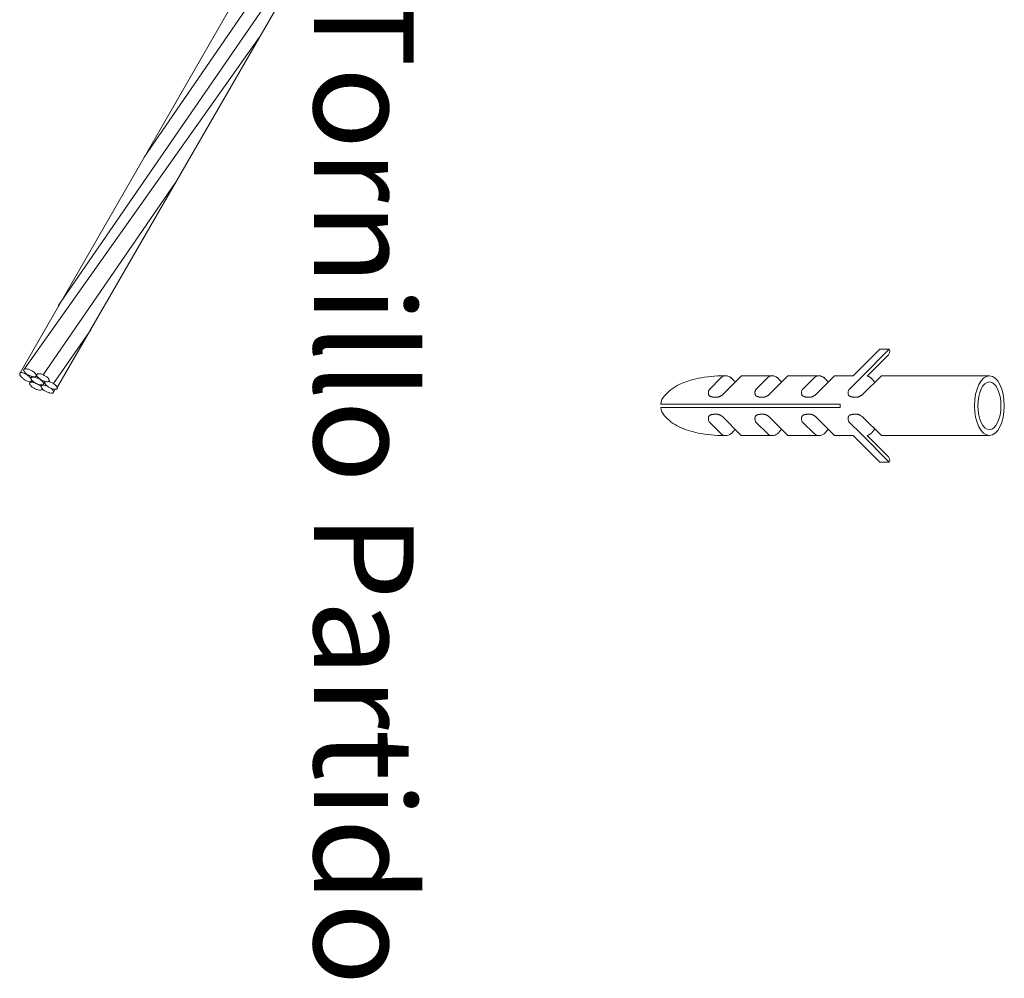
# Model space of a CAD drawing. Units: millimetres. Extents: x 109 to 2982, y -466 to 320.
# Drawn here: x 1821 to 1823, y -32 to -30 of the extents above; entities that cross this region are included whole.
import ezdxf

# ---------------------------------------------------------------- set-up
doc = ezdxf.new("R2010")
doc.units = ezdxf.units.MM
doc.layers.add('ELEC-PROTELECTRIC-DIBUJO', color=7, linetype='Continuous', lineweight=20)
doc.layers.add('ELEC-PROTELECTRIC-TEXTO', color=7, linetype='Continuous', lineweight=20)
doc.styles.add('ROMANS', font='romans.shx')

msp = doc.modelspace()

# ---------------------------------------------------------------- linework, layer by layer
at = {"layer": 'ELEC-PROTELECTRIC-DIBUJO'}
for p, q in [((1821.9102, -29.734), (1821.533, -30.2815)), ((1821.3435, -30.7844), (1821.9282, -29.7717)), ((1821.9266, -29.7627), (1821.3458, -30.6059)), ((1821.2628, -30.752), (1821.7648, -29.8801)), ((1821.7843, -30.021), (1821.272, -30.7439)), ((1821.6003, -30.3396), (1821.313, -30.7567)), ((1821.4164, -30.6582), (1821.3354, -30.7758)), ((1821.2865, -30.7629), (1821.2881, -30.7602)), ((1821.2908, -30.7614), (1821.2912, -30.7608)), ((1821.2971, -30.7594), (1821.2992, -30.7559)), ((1821.2834, -30.7743), (1821.285, -30.7715)), ((1821.287, -30.7681), (1821.2873, -30.7675)), ((1821.3085, -30.7807), (1821.3097, -30.7788)), ((1821.3132, -30.7771), (1821.3168, -30.771)), ((1821.3353, -30.7949), (1821.3392, -30.7882))]:
    msp.add_line(p, q, dxfattribs=at)
at = {"layer": 'ELEC-PROTELECTRIC-DIBUJO', "color": 76}
for p, q in [((1823.0801, -30.7589), (1823.138, -30.701)), ((1823.0971, -30.7624), (1823.1585, -30.701)), ((1823.1104, -30.7592), (1823.157, -30.7127)), ((1823.138, -30.701), (1823.1585, -30.701)), ((1823.1591, -30.7084), (1823.157, -30.7127)), ((1823.1585, -30.701), (1823.1596, -30.7039)), ((1823.1596, -30.7039), (1823.1591, -30.7084)), ((1822.836, -30.7588), (1822.7938, -30.801)), ((1822.9055, -30.7588), (1822.836, -30.7588)), ((1822.9375, -30.7589), (1822.8954, -30.801)), ((1823.0053, -30.7589), (1822.9375, -30.7589)), ((1823.0392, -30.7589), (1822.9971, -30.801)), ((1823.0801, -30.7589), (1823.0392, -30.7589)), ((1823.1415, -30.7589), (1823.1006, -30.7998)), ((1823.3771, -30.7589), (1823.1415, -30.7589)), ((1822.7921, -30.7624), (1822.7655, -30.789)), ((1822.8938, -30.7624), (1822.8671, -30.789)), ((1822.9954, -30.7624), (1822.9688, -30.789)), ((1823.0971, -30.7624), (1823.0704, -30.789)), ((1822.764, -30.7948), (1822.7641, -30.7939)), ((1822.764, -30.7956), (1822.764, -30.7948)), ((1822.764, -30.7963), (1822.764, -30.7956)), ((1822.7641, -30.7969), (1822.764, -30.7963)), ((1822.7641, -30.7939), (1822.7642, -30.7929)), ((1822.7641, -30.7975), (1822.7641, -30.7969)), ((1822.7642, -30.798), (1822.7641, -30.7975)), ((1822.7642, -30.7929), (1822.7645, -30.7918)), ((1822.7642, -30.7984), (1822.7642, -30.798)), ((1822.7643, -30.7988), (1822.7642, -30.7984)), ((1822.7644, -30.7992), (1822.7643, -30.7988)), ((1822.7645, -30.7996), (1822.7644, -30.7992)), ((1822.7645, -30.7918), (1822.7649, -30.7905)), ((1822.7646, -30.7999), (1822.7645, -30.7996)), ((1822.7647, -30.8002), (1822.7646, -30.7999)), ((1822.7649, -30.8006), (1822.7647, -30.8002)), ((1822.7649, -30.7905), (1822.7655, -30.789)), ((1822.765, -30.8009), (1822.7649, -30.8006)), ((1822.7652, -30.8012), (1822.765, -30.8009)), ((1822.7654, -30.8015), (1822.7652, -30.8012)), ((1822.7657, -30.8018), (1822.7654, -30.8015)), ((1822.7659, -30.8021), (1822.7657, -30.8018)), ((1822.7662, -30.8023), (1822.7659, -30.8021)), ((1822.7666, -30.8026), (1822.7662, -30.8023)), ((1822.7669, -30.8029), (1822.7666, -30.8026)), ((1822.7673, -30.8031), (1822.7669, -30.8029)), ((1822.7677, -30.8033), (1822.7673, -30.8031)), ((1822.7681, -30.8035), (1822.7677, -30.8033)), ((1822.7686, -30.8037), (1822.7681, -30.8035)), ((1822.769, -30.8039), (1822.7686, -30.8037)), ((1822.7695, -30.8041), (1822.769, -30.8039)), ((1822.77, -30.8043), (1822.7695, -30.8041)), ((1822.7705, -30.8044), (1822.77, -30.8043)), ((1822.7875, -30.8043), (1822.7869, -30.8045)), ((1822.7881, -30.8041), (1822.7875, -30.8043)), ((1822.7887, -30.8038), (1822.7881, -30.8041)), ((1822.7894, -30.8034), (1822.7887, -30.8038)), ((1822.7902, -30.803), (1822.7894, -30.8034)), ((1822.7911, -30.8026), (1822.7902, -30.803)), ((1822.7921, -30.802), (1822.7911, -30.8026)), ((1822.7931, -30.8014), (1822.7921, -30.802)), ((1822.7938, -30.801), (1822.7931, -30.8014)), ((1822.8656, -30.7948), (1822.8657, -30.7939)), ((1822.8656, -30.7956), (1822.8656, -30.7948)), ((1822.8656, -30.7963), (1822.8656, -30.7956)), ((1822.8657, -30.7969), (1822.8656, -30.7963)), ((1822.8657, -30.7939), (1822.8659, -30.7929)), ((1822.8658, -30.7975), (1822.8657, -30.7969)), ((1822.8658, -30.798), (1822.8658, -30.7975)), ((1822.8659, -30.7984), (1822.8658, -30.798)), ((1822.8659, -30.7929), (1822.8662, -30.7918)), ((1822.866, -30.7988), (1822.8659, -30.7984)), ((1822.866, -30.7992), (1822.866, -30.7988)), ((1822.8661, -30.7996), (1822.866, -30.7992)), ((1822.8662, -30.7999), (1822.8661, -30.7996)), ((1822.8662, -30.7918), (1822.8666, -30.7905)), ((1822.8664, -30.8002), (1822.8662, -30.7999)), ((1822.8665, -30.8006), (1822.8664, -30.8002)), ((1822.8667, -30.8009), (1822.8665, -30.8006)), ((1822.8666, -30.7905), (1822.8671, -30.789)), ((1822.8669, -30.8012), (1822.8667, -30.8009)), ((1822.8671, -30.8015), (1822.8669, -30.8012)), ((1822.8673, -30.8018), (1822.8671, -30.8015)), ((1822.8676, -30.8021), (1822.8673, -30.8018)), ((1822.8679, -30.8023), (1822.8676, -30.8021)), ((1822.8682, -30.8026), (1822.8679, -30.8023)), ((1822.8686, -30.8029), (1822.8682, -30.8026)), ((1822.8689, -30.8031), (1822.8686, -30.8029)), ((1822.8693, -30.8033), (1822.8689, -30.8031)), ((1822.8698, -30.8035), (1822.8693, -30.8033)), ((1822.8702, -30.8037), (1822.8698, -30.8035)), ((1822.8707, -30.8039), (1822.8702, -30.8037)), ((1822.8712, -30.8041), (1822.8707, -30.8039)), ((1822.8717, -30.8043), (1822.8712, -30.8041)), ((1822.8722, -30.8044), (1822.8717, -30.8043)), ((1822.8891, -30.8043), (1822.8886, -30.8045)), ((1822.8897, -30.8041), (1822.8891, -30.8043)), ((1822.8904, -30.8038), (1822.8897, -30.8041)), ((1822.8911, -30.8034), (1822.8904, -30.8038)), ((1822.8919, -30.803), (1822.8911, -30.8034)), ((1822.8927, -30.8026), (1822.8919, -30.803)), ((1822.8937, -30.802), (1822.8927, -30.8026)), ((1822.8948, -30.8014), (1822.8937, -30.802)), ((1822.8954, -30.801), (1822.8948, -30.8014)), ((1822.9673, -30.7948), (1822.9674, -30.7939)), ((1822.9673, -30.7956), (1822.9673, -30.7948)), ((1822.9673, -30.7963), (1822.9673, -30.7956)), ((1822.9673, -30.7969), (1822.9673, -30.7963)), ((1822.9674, -30.7975), (1822.9673, -30.7969)), ((1822.9674, -30.7939), (1822.9675, -30.7929)), ((1822.9675, -30.798), (1822.9674, -30.7975)), ((1822.9675, -30.7929), (1822.9678, -30.7918)), ((1822.9675, -30.7984), (1822.9675, -30.798)), ((1822.9676, -30.7988), (1822.9675, -30.7984)), ((1822.9677, -30.7992), (1822.9676, -30.7988)), ((1822.9678, -30.7996), (1822.9677, -30.7992)), ((1822.9678, -30.7918), (1822.9682, -30.7905)), ((1822.9679, -30.7999), (1822.9678, -30.7996)), ((1822.968, -30.8002), (1822.9679, -30.7999)), ((1822.9682, -30.8006), (1822.968, -30.8002)), ((1822.9682, -30.7905), (1822.9688, -30.789)), ((1822.9683, -30.8009), (1822.9682, -30.8006)), ((1822.9685, -30.8012), (1822.9683, -30.8009)), ((1822.9687, -30.8015), (1822.9685, -30.8012)), ((1822.969, -30.8018), (1822.9687, -30.8015)), ((1822.9692, -30.8021), (1822.969, -30.8018)), ((1822.9695, -30.8023), (1822.9692, -30.8021)), ((1822.9699, -30.8026), (1822.9695, -30.8023)), ((1822.9702, -30.8029), (1822.9699, -30.8026)), ((1822.9706, -30.8031), (1822.9702, -30.8029)), ((1822.971, -30.8033), (1822.9706, -30.8031)), ((1822.9714, -30.8035), (1822.971, -30.8033)), ((1822.9719, -30.8037), (1822.9714, -30.8035)), ((1822.9723, -30.8039), (1822.9719, -30.8037)), ((1822.9728, -30.8041), (1822.9723, -30.8039)), ((1822.9733, -30.8043), (1822.9728, -30.8041)), ((1822.9738, -30.8044), (1822.9733, -30.8043)), ((1822.9908, -30.8043), (1822.9902, -30.8045)), ((1822.9914, -30.8041), (1822.9908, -30.8043)), ((1822.992, -30.8038), (1822.9914, -30.8041)), ((1822.9927, -30.8034), (1822.992, -30.8038)), ((1822.9935, -30.803), (1822.9927, -30.8034)), ((1822.9944, -30.8026), (1822.9935, -30.803)), ((1822.9954, -30.802), (1822.9944, -30.8026)), ((1822.9964, -30.8014), (1822.9954, -30.802)), ((1822.9971, -30.801), (1822.9964, -30.8014)), ((1823.0689, -30.7948), (1823.069, -30.7939)), ((1823.0689, -30.7956), (1823.0689, -30.7948)), ((1823.0689, -30.7963), (1823.0689, -30.7956)), ((1823.069, -30.7969), (1823.0689, -30.7963)), ((1823.069, -30.7939), (1823.0692, -30.7929)), ((1823.069, -30.7975), (1823.069, -30.7969)), ((1823.0691, -30.798), (1823.069, -30.7975)), ((1823.0692, -30.7984), (1823.0691, -30.798)), ((1823.0692, -30.7929), (1823.0695, -30.7918)), ((1823.0692, -30.7988), (1823.0692, -30.7984)), ((1823.0693, -30.7992), (1823.0692, -30.7988)), ((1823.0694, -30.7996), (1823.0693, -30.7992)), ((1823.0695, -30.7999), (1823.0694, -30.7996)), ((1823.0695, -30.7918), (1823.0699, -30.7905)), ((1823.0697, -30.8002), (1823.0695, -30.7999)), ((1823.0698, -30.8006), (1823.0697, -30.8002)), ((1823.07, -30.8009), (1823.0698, -30.8006)), ((1823.0699, -30.7905), (1823.0704, -30.789)), ((1823.0702, -30.8012), (1823.07, -30.8009)), ((1823.0704, -30.8015), (1823.0702, -30.8012)), ((1823.0706, -30.8018), (1823.0704, -30.8015)), ((1823.0709, -30.8021), (1823.0706, -30.8018)), ((1823.0712, -30.8023), (1823.0709, -30.8021)), ((1823.0715, -30.8026), (1823.0712, -30.8023)), ((1823.0719, -30.8029), (1823.0715, -30.8026)), ((1823.0722, -30.8031), (1823.0719, -30.8029)), ((1823.0726, -30.8033), (1823.0722, -30.8031)), ((1823.0731, -30.8035), (1823.0726, -30.8033)), ((1823.0735, -30.8037), (1823.0731, -30.8035)), ((1823.074, -30.8039), (1823.0735, -30.8037)), ((1823.0745, -30.8041), (1823.074, -30.8039)), ((1823.075, -30.8043), (1823.0745, -30.8041)), ((1823.0755, -30.8044), (1823.075, -30.8043)), ((1823.0924, -30.8043), (1823.0919, -30.8045)), ((1823.093, -30.8041), (1823.0924, -30.8043)), ((1823.0937, -30.8038), (1823.093, -30.8041)), ((1823.0944, -30.8034), (1823.0937, -30.8038)), ((1823.0952, -30.803), (1823.0944, -30.8034)), ((1823.096, -30.8026), (1823.0952, -30.803)), ((1823.097, -30.802), (1823.096, -30.8026)), ((1823.0981, -30.8014), (1823.097, -30.802)), ((1823.0993, -30.8006), (1823.0981, -30.8014)), ((1823.1006, -30.7998), (1823.0993, -30.8006)), ((1822.6603, -30.8204), (1823.0516, -30.8204)), ((1822.7711, -30.8046), (1822.7705, -30.8044)), ((1822.7716, -30.8047), (1822.7711, -30.8046)), ((1822.7721, -30.8048), (1822.7716, -30.8047)), ((1822.7727, -30.8049), (1822.7721, -30.8048)), ((1822.7733, -30.805), (1822.7727, -30.8049)), ((1822.7738, -30.8051), (1822.7733, -30.805)), ((1822.7744, -30.8052), (1822.7738, -30.8051)), ((1822.775, -30.8053), (1822.7744, -30.8052)), ((1822.7757, -30.8054), (1822.775, -30.8053)), ((1822.7763, -30.8054), (1822.7757, -30.8054)), ((1822.7769, -30.8055), (1822.7763, -30.8054)), ((1822.7775, -30.8056), (1822.7769, -30.8055)), ((1822.7781, -30.8056), (1822.7775, -30.8056)), ((1822.7788, -30.8057), (1822.7781, -30.8056)), ((1822.7794, -30.8057), (1822.7788, -30.8057)), ((1822.78, -30.8057), (1822.7794, -30.8057)), ((1822.7806, -30.8057), (1822.78, -30.8057)), ((1822.7812, -30.8057), (1822.7806, -30.8057)), ((1822.7818, -30.8056), (1822.7812, -30.8057)), ((1822.7823, -30.8056), (1822.7818, -30.8056)), ((1822.7829, -30.8055), (1822.7823, -30.8056)), ((1822.7834, -30.8054), (1822.7829, -30.8055)), ((1822.7839, -30.8053), (1822.7834, -30.8054)), ((1822.7844, -30.8052), (1822.7839, -30.8053)), ((1822.7849, -30.8051), (1822.7844, -30.8052)), ((1822.7854, -30.805), (1822.7849, -30.8051)), ((1822.7859, -30.8049), (1822.7854, -30.805)), ((1822.7864, -30.8047), (1822.7859, -30.8049)), ((1822.7869, -30.8045), (1822.7864, -30.8047)), ((1822.8727, -30.8046), (1822.8722, -30.8044)), ((1822.8732, -30.8047), (1822.8727, -30.8046)), ((1822.8738, -30.8048), (1822.8732, -30.8047)), ((1822.8743, -30.8049), (1822.8738, -30.8048)), ((1822.8749, -30.805), (1822.8743, -30.8049)), ((1822.8755, -30.8051), (1822.8749, -30.805)), ((1822.8761, -30.8052), (1822.8755, -30.8051)), ((1822.8767, -30.8053), (1822.8761, -30.8052)), ((1822.8773, -30.8054), (1822.8767, -30.8053)), ((1822.8779, -30.8054), (1822.8773, -30.8054)), ((1822.8785, -30.8055), (1822.8779, -30.8054)), ((1822.8792, -30.8056), (1822.8785, -30.8055)), ((1822.8798, -30.8056), (1822.8792, -30.8056)), ((1822.8804, -30.8057), (1822.8798, -30.8056)), ((1822.881, -30.8057), (1822.8804, -30.8057)), ((1822.8816, -30.8057), (1822.881, -30.8057)), ((1822.8822, -30.8057), (1822.8816, -30.8057)), ((1822.8828, -30.8057), (1822.8822, -30.8057)), ((1822.8834, -30.8056), (1822.8828, -30.8057)), ((1822.884, -30.8056), (1822.8834, -30.8056)), ((1822.8845, -30.8055), (1822.884, -30.8056)), ((1822.885, -30.8054), (1822.8845, -30.8055)), ((1822.8856, -30.8053), (1822.885, -30.8054)), ((1822.8861, -30.8052), (1822.8856, -30.8053)), ((1822.8865, -30.8051), (1822.8861, -30.8052)), ((1822.887, -30.805), (1822.8865, -30.8051)), ((1822.8875, -30.8049), (1822.887, -30.805)), ((1822.888, -30.8047), (1822.8875, -30.8049)), ((1822.8886, -30.8045), (1822.888, -30.8047)), ((1822.9744, -30.8046), (1822.9738, -30.8044)), ((1822.9749, -30.8047), (1822.9744, -30.8046)), ((1822.9754, -30.8048), (1822.9749, -30.8047)), ((1822.976, -30.8049), (1822.9754, -30.8048)), ((1822.9766, -30.805), (1822.976, -30.8049)), ((1822.9771, -30.8051), (1822.9766, -30.805)), ((1822.9777, -30.8052), (1822.9771, -30.8051)), ((1822.9783, -30.8053), (1822.9777, -30.8052)), ((1822.9789, -30.8054), (1822.9783, -30.8053)), ((1822.9796, -30.8054), (1822.9789, -30.8054)), ((1822.9802, -30.8055), (1822.9796, -30.8054)), ((1822.9808, -30.8056), (1822.9802, -30.8055)), ((1822.9814, -30.8056), (1822.9808, -30.8056)), ((1822.9821, -30.8057), (1822.9814, -30.8056)), ((1822.9827, -30.8057), (1822.9821, -30.8057)), ((1822.9833, -30.8057), (1822.9827, -30.8057)), ((1822.9839, -30.8057), (1822.9833, -30.8057)), ((1822.9845, -30.8057), (1822.9839, -30.8057)), ((1822.985, -30.8056), (1822.9845, -30.8057)), ((1822.9856, -30.8056), (1822.985, -30.8056)), ((1822.9862, -30.8055), (1822.9856, -30.8056)), ((1822.9867, -30.8054), (1822.9862, -30.8055)), ((1822.9872, -30.8053), (1822.9867, -30.8054)), ((1822.9877, -30.8052), (1822.9872, -30.8053)), ((1822.9882, -30.8051), (1822.9877, -30.8052)), ((1822.9887, -30.805), (1822.9882, -30.8051)), ((1822.9892, -30.8049), (1822.9887, -30.805)), ((1822.9897, -30.8047), (1822.9892, -30.8049)), ((1822.9902, -30.8045), (1822.9897, -30.8047)), ((1823.0516, -30.8204), (1823.0516, -30.8276)), ((1823.076, -30.8046), (1823.0755, -30.8044)), ((1823.0765, -30.8047), (1823.076, -30.8046)), ((1823.0771, -30.8048), (1823.0765, -30.8047)), ((1823.0776, -30.8049), (1823.0771, -30.8048)), ((1823.0782, -30.805), (1823.0776, -30.8049)), ((1823.0788, -30.8051), (1823.0782, -30.805)), ((1823.0794, -30.8052), (1823.0788, -30.8051)), ((1823.08, -30.8053), (1823.0794, -30.8052)), ((1823.0806, -30.8054), (1823.08, -30.8053)), ((1823.0812, -30.8054), (1823.0806, -30.8054)), ((1823.0818, -30.8055), (1823.0812, -30.8054)), ((1823.0825, -30.8056), (1823.0818, -30.8055)), ((1823.0831, -30.8056), (1823.0825, -30.8056)), ((1823.0837, -30.8057), (1823.0831, -30.8056)), ((1823.0843, -30.8057), (1823.0837, -30.8057)), ((1823.0849, -30.8057), (1823.0843, -30.8057)), ((1823.0855, -30.8057), (1823.0849, -30.8057)), ((1823.0861, -30.8057), (1823.0855, -30.8057)), ((1823.0867, -30.8056), (1823.0861, -30.8057)), ((1823.0873, -30.8056), (1823.0867, -30.8056)), ((1823.0878, -30.8055), (1823.0873, -30.8056)), ((1823.0883, -30.8054), (1823.0878, -30.8055)), ((1823.0889, -30.8053), (1823.0883, -30.8054)), ((1823.0894, -30.8052), (1823.0889, -30.8053)), ((1823.0898, -30.8051), (1823.0894, -30.8052)), ((1823.0903, -30.805), (1823.0898, -30.8051)), ((1823.0908, -30.8049), (1823.0903, -30.805)), ((1823.0913, -30.8047), (1823.0908, -30.8049)), ((1823.0919, -30.8045), (1823.0913, -30.8047)), ((1822.6603, -30.8276), (1823.0516, -30.8276)), ((1822.765, -30.8471), (1822.7649, -30.8474)), ((1822.7652, -30.8468), (1822.765, -30.8471)), ((1822.7654, -30.8465), (1822.7652, -30.8468)), ((1822.7657, -30.8462), (1822.7654, -30.8465)), ((1822.7659, -30.8459), (1822.7657, -30.8462)), ((1822.7662, -30.8456), (1822.7659, -30.8459)), ((1822.7666, -30.8453), (1822.7662, -30.8456)), ((1822.7669, -30.8451), (1822.7666, -30.8453)), ((1822.7673, -30.8449), (1822.7669, -30.8451)), ((1822.7677, -30.8446), (1822.7673, -30.8449)), ((1822.7681, -30.8444), (1822.7677, -30.8446)), ((1822.7686, -30.8442), (1822.7681, -30.8444)), ((1822.769, -30.844), (1822.7686, -30.8442)), ((1822.7695, -30.8438), (1822.769, -30.844)), ((1822.77, -30.8437), (1822.7695, -30.8438)), ((1822.7705, -30.8435), (1822.77, -30.8437)), ((1822.7711, -30.8434), (1822.7705, -30.8435)), ((1822.7716, -30.8433), (1822.7711, -30.8434)), ((1822.7721, -30.8432), (1822.7716, -30.8433)), ((1822.7727, -30.8431), (1822.7721, -30.8432)), ((1822.7733, -30.843), (1822.7727, -30.8431)), ((1822.7738, -30.8429), (1822.7733, -30.843)), ((1822.7744, -30.8428), (1822.7738, -30.8429)), ((1822.775, -30.8427), (1822.7744, -30.8428)), ((1822.7757, -30.8426), (1822.775, -30.8427)), ((1822.7763, -30.8425), (1822.7757, -30.8426)), ((1822.7769, -30.8424), (1822.7763, -30.8425)), ((1822.7775, -30.8424), (1822.7769, -30.8424)), ((1822.7781, -30.8423), (1822.7775, -30.8424)), ((1822.7788, -30.8423), (1822.7781, -30.8423)), ((1822.7794, -30.8422), (1822.7788, -30.8423)), ((1822.78, -30.8422), (1822.7794, -30.8422)), ((1822.7806, -30.8423), (1822.78, -30.8422)), ((1822.7812, -30.8423), (1822.7806, -30.8423)), ((1822.7818, -30.8423), (1822.7812, -30.8423)), ((1822.7823, -30.8424), (1822.7818, -30.8423)), ((1822.7829, -30.8424), (1822.7823, -30.8424)), ((1822.7834, -30.8425), (1822.7829, -30.8424)), ((1822.7839, -30.8426), (1822.7834, -30.8425)), ((1822.7844, -30.8427), (1822.7839, -30.8426)), ((1822.7849, -30.8428), (1822.7844, -30.8427)), ((1822.7854, -30.8429), (1822.7849, -30.8428)), ((1822.7859, -30.8431), (1822.7854, -30.8429)), ((1822.7864, -30.8432), (1822.7859, -30.8431)), ((1822.7869, -30.8434), (1822.7864, -30.8432)), ((1822.7875, -30.8436), (1822.7869, -30.8434)), ((1822.7881, -30.8439), (1822.7875, -30.8436)), ((1822.7887, -30.8442), (1822.7881, -30.8439)), ((1822.7894, -30.8445), (1822.7887, -30.8442)), ((1822.7902, -30.8449), (1822.7894, -30.8445)), ((1822.7911, -30.8454), (1822.7902, -30.8449)), ((1822.7921, -30.8459), (1822.7911, -30.8454)), ((1822.7938, -30.847), (1822.7921, -30.8459)), ((1822.8359, -30.8891), (1822.7938, -30.847)), ((1822.8667, -30.8471), (1822.8665, -30.8474)), ((1822.8669, -30.8468), (1822.8667, -30.8471)), ((1822.8671, -30.8465), (1822.8669, -30.8468)), ((1822.8673, -30.8462), (1822.8671, -30.8465)), ((1822.8676, -30.8459), (1822.8673, -30.8462)), ((1822.8679, -30.8456), (1822.8676, -30.8459)), ((1822.8682, -30.8453), (1822.8679, -30.8456)), ((1822.8686, -30.8451), (1822.8682, -30.8453)), ((1822.8689, -30.8449), (1822.8686, -30.8451)), ((1822.8693, -30.8446), (1822.8689, -30.8449)), ((1822.8698, -30.8444), (1822.8693, -30.8446)), ((1822.8702, -30.8442), (1822.8698, -30.8444)), ((1822.8707, -30.844), (1822.8702, -30.8442)), ((1822.8712, -30.8438), (1822.8707, -30.844)), ((1822.8717, -30.8437), (1822.8712, -30.8438)), ((1822.8722, -30.8435), (1822.8717, -30.8437)), ((1822.8727, -30.8434), (1822.8722, -30.8435)), ((1822.8732, -30.8433), (1822.8727, -30.8434)), ((1822.8738, -30.8432), (1822.8732, -30.8433)), ((1822.8743, -30.8431), (1822.8738, -30.8432)), ((1822.8749, -30.843), (1822.8743, -30.8431)), ((1822.8755, -30.8429), (1822.8749, -30.843)), ((1822.8761, -30.8428), (1822.8755, -30.8429)), ((1822.8767, -30.8427), (1822.8761, -30.8428)), ((1822.8773, -30.8426), (1822.8767, -30.8427)), ((1822.8779, -30.8425), (1822.8773, -30.8426)), ((1822.8785, -30.8424), (1822.8779, -30.8425)), ((1822.8792, -30.8424), (1822.8785, -30.8424)), ((1822.8798, -30.8423), (1822.8792, -30.8424)), ((1822.8804, -30.8423), (1822.8798, -30.8423)), ((1822.881, -30.8422), (1822.8804, -30.8423)), ((1822.8816, -30.8422), (1822.881, -30.8422)), ((1822.8822, -30.8423), (1822.8816, -30.8422)), ((1822.8828, -30.8423), (1822.8822, -30.8423)), ((1822.8834, -30.8423), (1822.8828, -30.8423)), ((1822.884, -30.8424), (1822.8834, -30.8423)), ((1822.8845, -30.8424), (1822.884, -30.8424)), ((1822.885, -30.8425), (1822.8845, -30.8424)), ((1822.8856, -30.8426), (1822.885, -30.8425)), ((1822.8861, -30.8427), (1822.8856, -30.8426)), ((1822.8865, -30.8428), (1822.8861, -30.8427)), ((1822.887, -30.8429), (1822.8865, -30.8428)), ((1822.8875, -30.8431), (1822.887, -30.8429)), ((1822.888, -30.8432), (1822.8875, -30.8431)), ((1822.8886, -30.8434), (1822.888, -30.8432)), ((1822.8891, -30.8436), (1822.8886, -30.8434)), ((1822.8897, -30.8439), (1822.8891, -30.8436)), ((1822.8904, -30.8442), (1822.8897, -30.8439)), ((1822.8911, -30.8445), (1822.8904, -30.8442)), ((1822.8919, -30.8449), (1822.8911, -30.8445)), ((1822.8927, -30.8454), (1822.8919, -30.8449)), ((1822.8937, -30.8459), (1822.8927, -30.8454)), ((1822.8954, -30.847), (1822.8937, -30.8459)), ((1822.9375, -30.8891), (1822.8954, -30.847)), ((1822.9683, -30.8471), (1822.9682, -30.8474)), ((1822.9685, -30.8468), (1822.9683, -30.8471)), ((1822.9687, -30.8465), (1822.9685, -30.8468)), ((1822.969, -30.8462), (1822.9687, -30.8465)), ((1822.9692, -30.8459), (1822.969, -30.8462)), ((1822.9695, -30.8456), (1822.9692, -30.8459)), ((1822.9699, -30.8453), (1822.9695, -30.8456)), ((1822.9702, -30.8451), (1822.9699, -30.8453)), ((1822.9706, -30.8449), (1822.9702, -30.8451)), ((1822.971, -30.8446), (1822.9706, -30.8449)), ((1822.9714, -30.8444), (1822.971, -30.8446)), ((1822.9719, -30.8442), (1822.9714, -30.8444)), ((1822.9723, -30.844), (1822.9719, -30.8442)), ((1822.9728, -30.8438), (1822.9723, -30.844)), ((1822.9733, -30.8437), (1822.9728, -30.8438)), ((1822.9738, -30.8435), (1822.9733, -30.8437)), ((1822.9744, -30.8434), (1822.9738, -30.8435)), ((1822.9749, -30.8433), (1822.9744, -30.8434)), ((1822.9754, -30.8432), (1822.9749, -30.8433)), ((1822.976, -30.8431), (1822.9754, -30.8432)), ((1822.9766, -30.843), (1822.976, -30.8431)), ((1822.9771, -30.8429), (1822.9766, -30.843)), ((1822.9777, -30.8428), (1822.9771, -30.8429)), ((1822.9783, -30.8427), (1822.9777, -30.8428)), ((1822.9789, -30.8426), (1822.9783, -30.8427)), ((1822.9796, -30.8425), (1822.9789, -30.8426)), ((1822.9802, -30.8424), (1822.9796, -30.8425)), ((1822.9808, -30.8424), (1822.9802, -30.8424)), ((1822.9814, -30.8423), (1822.9808, -30.8424)), ((1822.9821, -30.8423), (1822.9814, -30.8423)), ((1822.9827, -30.8422), (1822.9821, -30.8423)), ((1822.9833, -30.8422), (1822.9827, -30.8422)), ((1822.9839, -30.8423), (1822.9833, -30.8422)), ((1822.9845, -30.8423), (1822.9839, -30.8423)), ((1822.985, -30.8423), (1822.9845, -30.8423)), ((1822.9856, -30.8424), (1822.985, -30.8423)), ((1822.9862, -30.8424), (1822.9856, -30.8424)), ((1822.9867, -30.8425), (1822.9862, -30.8424)), ((1822.9872, -30.8426), (1822.9867, -30.8425)), ((1822.9877, -30.8427), (1822.9872, -30.8426)), ((1822.9882, -30.8428), (1822.9877, -30.8427)), ((1822.9887, -30.8429), (1822.9882, -30.8428)), ((1822.9892, -30.8431), (1822.9887, -30.8429)), ((1822.9897, -30.8432), (1822.9892, -30.8431)), ((1822.9902, -30.8434), (1822.9897, -30.8432)), ((1822.9908, -30.8436), (1822.9902, -30.8434)), ((1822.9914, -30.8439), (1822.9908, -30.8436)), ((1822.992, -30.8442), (1822.9914, -30.8439)), ((1822.9927, -30.8445), (1822.992, -30.8442)), ((1822.9935, -30.8449), (1822.9927, -30.8445)), ((1822.9944, -30.8454), (1822.9935, -30.8449)), ((1822.9954, -30.8459), (1822.9944, -30.8454)), ((1822.9964, -30.8466), (1822.9954, -30.8459)), ((1822.9971, -30.847), (1822.9964, -30.8466)), ((1823.0392, -30.8891), (1822.9971, -30.847)), ((1823.07, -30.8471), (1823.0698, -30.8474)), ((1823.0702, -30.8468), (1823.07, -30.8471)), ((1823.0704, -30.8465), (1823.0702, -30.8468)), ((1823.0706, -30.8462), (1823.0704, -30.8465)), ((1823.0709, -30.8459), (1823.0706, -30.8462)), ((1823.0712, -30.8456), (1823.0709, -30.8459)), ((1823.0715, -30.8453), (1823.0712, -30.8456)), ((1823.0719, -30.8451), (1823.0715, -30.8453)), ((1823.0722, -30.8449), (1823.0719, -30.8451)), ((1823.0726, -30.8446), (1823.0722, -30.8449)), ((1823.0731, -30.8444), (1823.0726, -30.8446)), ((1823.0735, -30.8442), (1823.0731, -30.8444)), ((1823.074, -30.844), (1823.0735, -30.8442)), ((1823.0745, -30.8438), (1823.074, -30.844)), ((1823.075, -30.8437), (1823.0745, -30.8438)), ((1823.0755, -30.8435), (1823.075, -30.8437)), ((1823.076, -30.8434), (1823.0755, -30.8435)), ((1823.0765, -30.8433), (1823.076, -30.8434)), ((1823.0771, -30.8432), (1823.0765, -30.8433)), ((1823.0776, -30.8431), (1823.0771, -30.8432)), ((1823.0782, -30.843), (1823.0776, -30.8431)), ((1823.0788, -30.8429), (1823.0782, -30.843)), ((1823.0794, -30.8428), (1823.0788, -30.8429)), ((1823.08, -30.8427), (1823.0794, -30.8428)), ((1823.0806, -30.8426), (1823.08, -30.8427)), ((1823.0812, -30.8425), (1823.0806, -30.8426)), ((1823.0818, -30.8424), (1823.0812, -30.8425)), ((1823.0825, -30.8424), (1823.0818, -30.8424)), ((1823.0831, -30.8423), (1823.0825, -30.8424)), ((1823.0837, -30.8423), (1823.0831, -30.8423)), ((1823.0843, -30.8422), (1823.0837, -30.8423)), ((1823.0849, -30.8422), (1823.0843, -30.8422)), ((1823.0855, -30.8423), (1823.0849, -30.8422)), ((1823.0861, -30.8423), (1823.0855, -30.8423)), ((1823.0867, -30.8423), (1823.0861, -30.8423)), ((1823.0873, -30.8424), (1823.0867, -30.8423)), ((1823.0878, -30.8424), (1823.0873, -30.8424)), ((1823.0883, -30.8425), (1823.0878, -30.8424)), ((1823.0889, -30.8426), (1823.0883, -30.8425)), ((1823.0894, -30.8427), (1823.0889, -30.8426)), ((1823.0898, -30.8428), (1823.0894, -30.8427)), ((1823.0903, -30.8429), (1823.0898, -30.8428)), ((1823.0908, -30.8431), (1823.0903, -30.8429)), ((1823.0913, -30.8432), (1823.0908, -30.8431)), ((1823.0919, -30.8434), (1823.0913, -30.8432)), ((1823.0924, -30.8436), (1823.0919, -30.8434)), ((1823.093, -30.8439), (1823.0924, -30.8436)), ((1823.0937, -30.8442), (1823.093, -30.8439)), ((1823.0944, -30.8445), (1823.0937, -30.8442)), ((1823.0952, -30.8449), (1823.0944, -30.8445)), ((1823.096, -30.8454), (1823.0952, -30.8449)), ((1823.097, -30.8459), (1823.096, -30.8454)), ((1823.0981, -30.8466), (1823.097, -30.8459)), ((1823.0993, -30.8473), (1823.0981, -30.8466)), ((1822.7641, -30.851), (1822.764, -30.8516)), ((1822.764, -30.8516), (1822.764, -30.8523)), ((1822.764, -30.8523), (1822.764, -30.8531)), ((1822.764, -30.8531), (1822.7641, -30.854)), ((1822.7642, -30.85), (1822.7641, -30.8505)), ((1822.7641, -30.8505), (1822.7641, -30.851)), ((1822.7641, -30.854), (1822.7642, -30.855)), ((1822.7643, -30.8491), (1822.7642, -30.8495)), ((1822.7642, -30.8495), (1822.7642, -30.85)), ((1822.7642, -30.855), (1822.7645, -30.8562)), ((1822.7644, -30.8487), (1822.7643, -30.8491)), ((1822.7645, -30.8484), (1822.7644, -30.8487)), ((1822.7646, -30.848), (1822.7645, -30.8484)), ((1822.7645, -30.8562), (1822.7649, -30.8575)), ((1822.7647, -30.8477), (1822.7646, -30.848)), ((1822.7649, -30.8474), (1822.7647, -30.8477)), ((1822.7649, -30.8575), (1822.7655, -30.859)), ((1822.7921, -30.8856), (1822.7655, -30.859)), ((1822.8657, -30.851), (1822.8656, -30.8516)), ((1822.8656, -30.8516), (1822.8656, -30.8523)), ((1822.8656, -30.8523), (1822.8656, -30.8531)), ((1822.8656, -30.8531), (1822.8657, -30.854)), ((1822.8658, -30.8505), (1822.8657, -30.851)), ((1822.8657, -30.854), (1822.8659, -30.855)), ((1822.8659, -30.8495), (1822.8658, -30.85)), ((1822.8658, -30.85), (1822.8658, -30.8505)), ((1822.866, -30.8491), (1822.8659, -30.8495)), ((1822.8659, -30.855), (1822.8662, -30.8562)), ((1822.8661, -30.8484), (1822.866, -30.8487)), ((1822.866, -30.8487), (1822.866, -30.8491)), ((1822.8662, -30.848), (1822.8661, -30.8484)), ((1822.8664, -30.8477), (1822.8662, -30.848)), ((1822.8662, -30.8562), (1822.8666, -30.8575)), ((1822.8665, -30.8474), (1822.8664, -30.8477)), ((1822.8666, -30.8575), (1822.8671, -30.859)), ((1822.8938, -30.8856), (1822.8671, -30.859)), ((1822.9674, -30.8505), (1822.9673, -30.851)), ((1822.9673, -30.851), (1822.9673, -30.8516)), ((1822.9673, -30.8516), (1822.9673, -30.8523)), ((1822.9673, -30.8523), (1822.9673, -30.8531)), ((1822.9673, -30.8531), (1822.9674, -30.854)), ((1822.9675, -30.85), (1822.9674, -30.8505)), ((1822.9674, -30.854), (1822.9675, -30.855)), ((1822.9676, -30.8491), (1822.9675, -30.8495)), ((1822.9675, -30.8495), (1822.9675, -30.85)), ((1822.9675, -30.855), (1822.9678, -30.8562)), ((1822.9677, -30.8487), (1822.9676, -30.8491)), ((1822.9678, -30.8484), (1822.9677, -30.8487)), ((1822.9679, -30.848), (1822.9678, -30.8484)), ((1822.9678, -30.8562), (1822.9682, -30.8575)), ((1822.968, -30.8477), (1822.9679, -30.848)), ((1822.9682, -30.8474), (1822.968, -30.8477)), ((1822.9682, -30.8575), (1822.9688, -30.859)), ((1822.9954, -30.8856), (1822.9688, -30.859)), ((1823.069, -30.851), (1823.0689, -30.8516)), ((1823.0689, -30.8516), (1823.0689, -30.8523)), ((1823.0689, -30.8523), (1823.0689, -30.8531)), ((1823.0689, -30.8531), (1823.069, -30.854)), ((1823.0691, -30.85), (1823.069, -30.8505)), ((1823.069, -30.8505), (1823.069, -30.851)), ((1823.069, -30.854), (1823.0692, -30.855)), ((1823.0692, -30.8495), (1823.0691, -30.85)), ((1823.0693, -30.8487), (1823.0692, -30.8491)), ((1823.0692, -30.8491), (1823.0692, -30.8495)), ((1823.0692, -30.855), (1823.0695, -30.8562)), ((1823.0694, -30.8484), (1823.0693, -30.8487)), ((1823.0695, -30.848), (1823.0694, -30.8484)), ((1823.0697, -30.8477), (1823.0695, -30.848)), ((1823.0695, -30.8562), (1823.0699, -30.8575)), ((1823.0698, -30.8474), (1823.0697, -30.8477)), ((1823.0699, -30.8575), (1823.0704, -30.859)), ((1823.0971, -30.8856), (1823.0704, -30.859)), ((1823.1006, -30.8482), (1823.0993, -30.8473)), ((1823.1415, -30.8891), (1823.1006, -30.8482)), ((1822.9055, -30.889), (1822.8358, -30.889)), ((1823.0053, -30.8891), (1822.9375, -30.8891)), ((1823.0801, -30.8891), (1823.0392, -30.8891)), ((1823.0801, -30.8891), (1823.138, -30.947)), ((1823.0971, -30.8856), (1823.1585, -30.947)), ((1823.1104, -30.8887), (1823.157, -30.9353)), ((1823.3771, -30.8891), (1823.1415, -30.8891)), ((1823.138, -30.947), (1823.1585, -30.947)), ((1823.1591, -30.9396), (1823.157, -30.9353)), ((1823.1585, -30.947), (1823.1596, -30.944)), ((1823.1596, -30.944), (1823.1591, -30.9396))]:
    msp.add_line(p, q, dxfattribs=at)
at = {"layer": 'ELEC-PROTELECTRIC-DIBUJO'}
for centre, radius, start, end in [((1821.2641, -30.7543), 0.00257, 144.2416, 191.1223), ((1821.2726, -30.7526), 0.0113, 191.1223, 213.0415), ((1821.2641, -30.7543), 0.00257, 97.3609, 144.2416), ((1821.2819, -30.7466), 0.0223, 213.0415, 225.1143), ((1821.2652, -30.7629), 0.0113, 75.4416, 97.3609), ((1821.2624, -30.7736), 0.0223, 63.3689, 75.4416), ((1821.2727, -30.7464), 0.00257, 152.6277, 199.5084), ((1821.2809, -30.7435), 0.0113, 199.5084, 221.4277), ((1821.2727, -30.7464), 0.00257, 105.747, 152.6277), ((1821.275, -30.7548), 0.0113, 83.8278, 105.747), ((1821.2892, -30.7362), 0.0223, 221.4277, 233.5004), ((1821.2549, -30.7885), 0.039, 54.2416, 63.3689), ((1821.2991, -30.7228), 0.039, 233.5004, 242.6277), ((1821.2738, -30.7658), 0.0223, 71.755, 83.8278), ((1821.2549, -30.7885), 0.039, 45.1143, 54.2416), ((1821.2686, -30.7816), 0.039, 62.6277, 71.755), ((1821.2991, -30.7228), 0.039, 242.6277, 251.755), ((1821.2667, -30.7767), 0.0223, 33.0415, 45.1143), ((1821.2686, -30.7816), 0.039, 53.5004, 62.6277), ((1821.2939, -30.7386), 0.0223, 251.755, 263.8278), ((1821.2927, -30.7496), 0.0113, 263.8278, 285.747), ((1821.2785, -30.7682), 0.0223, 41.4277, 53.5004), ((1821.2868, -30.7609), 0.0113, 19.5084, 41.4277), ((1821.295, -30.758), 0.00257, 285.747, 332.6277), ((1821.295, -30.758), 0.00257, 332.6277, 19.5084), ((1821.3014, -30.7572), 0.00257, 152.6277, 199.5084), ((1821.3096, -30.7543), 0.0113, 199.5084, 221.4277), ((1821.3014, -30.7572), 0.00257, 105.747, 152.6277), ((1821.3037, -30.7656), 0.0113, 83.8278, 105.747), ((1821.3026, -30.7766), 0.0223, 71.755, 83.8278), ((1821.2973, -30.7924), 0.039, 62.6277, 71.755), ((1821.2973, -30.7924), 0.039, 53.5004, 62.6277), ((1821.3073, -30.779), 0.0223, 41.4277, 53.5004), ((1821.2937, -30.7347), 0.039, 225.1143, 234.2416), ((1821.2937, -30.7347), 0.039, 234.2416, 243.3689), ((1821.2862, -30.7496), 0.0223, 243.3689, 255.4416), ((1821.2834, -30.7603), 0.0113, 255.4416, 277.3609), ((1821.2857, -30.7755), 0.00257, 152.6277, 199.5084), ((1821.2939, -30.7726), 0.0113, 199.5084, 221.4277), ((1821.2857, -30.7755), 0.00257, 105.747, 152.6277), ((1821.2845, -30.769), 0.00257, 277.3609, 324.2416), ((1821.2881, -30.7838), 0.0113, 83.8278, 105.747), ((1821.276, -30.7706), 0.0113, 11.1223, 33.0415), ((1821.3022, -30.7653), 0.0223, 221.4277, 233.5004), ((1821.2886, -30.7643), 0.00257, 152.6277, 199.5084), ((1821.2968, -30.7614), 0.0113, 199.5084, 221.4277), ((1821.2886, -30.7643), 0.00257, 105.747, 152.6277), ((1821.2845, -30.769), 0.00257, 324.2416, 11.1223), ((1821.291, -30.7727), 0.0113, 83.8278, 105.747), ((1821.3051, -30.7541), 0.0223, 221.4277, 233.5004), ((1821.2869, -30.7948), 0.0223, 71.755, 83.8278), ((1821.315, -30.7407), 0.039, 233.5004, 242.6277), ((1821.2898, -30.7837), 0.0223, 71.755, 83.8278), ((1821.2816, -30.8107), 0.039, 62.6277, 71.755), ((1821.2846, -30.7995), 0.039, 62.6277, 71.755), ((1821.315, -30.7407), 0.039, 242.6277, 251.755), ((1821.2816, -30.8107), 0.039, 53.5004, 62.6277), ((1821.3179, -30.747), 0.0223, 221.4277, 233.5004), ((1821.2846, -30.7995), 0.039, 53.5004, 62.6277), ((1821.3098, -30.7565), 0.0223, 251.755, 263.8278), ((1821.3278, -30.7336), 0.039, 233.5004, 242.6277), ((1821.2916, -30.7973), 0.0223, 42.2448, 53.5004), ((1821.3086, -30.7675), 0.0113, 263.8278, 285.747), ((1821.2945, -30.7861), 0.0223, 41.4277, 53.5004), ((1821.3107, -30.7822), 0.00257, 152.6277, 199.5084), ((1821.3107, -30.7822), 0.00257, 105.747, 152.6277), ((1821.3278, -30.7336), 0.039, 242.6277, 251.755), ((1821.313, -30.7905), 0.0113, 83.8278, 105.747), ((1821.3028, -30.7788), 0.0113, 19.5084, 41.4277), ((1821.311, -30.7759), 0.00257, 285.747, 332.6277), ((1821.311, -30.7759), 0.00257, 332.6277, 19.5084), ((1821.3118, -30.8015), 0.0223, 71.755, 83.8278), ((1821.3226, -30.7494), 0.0223, 251.755, 263.8278), ((1821.3187, -30.7737), 0.00257, 152.6277, 199.5084), ((1821.3269, -30.7708), 0.0113, 199.5084, 221.4277), ((1821.3187, -30.7737), 0.00257, 108.7337, 152.6277), ((1821.3352, -30.7635), 0.0223, 221.4277, 233.5004), ((1821.3066, -30.8174), 0.039, 66.4804, 71.755), ((1821.3214, -30.7604), 0.0113, 263.8278, 285.747), ((1821.3451, -30.7501), 0.039, 233.5004, 242.6277), ((1821.3155, -30.7717), 0.0113, 19.5084, 41.4277), ((1821.3237, -30.7688), 0.00257, 285.747, 332.6277), ((1821.3199, -30.7931), 0.0223, 71.755, 77.9625), ((1821.3237, -30.7688), 0.00257, 332.6277, 19.5084), ((1821.3147, -30.8089), 0.039, 62.6277, 71.755), ((1821.3147, -30.8089), 0.039, 53.5004, 62.6277), ((1821.3246, -30.7955), 0.0223, 41.4277, 53.5004), ((1821.3329, -30.7882), 0.0113, 19.5084, 41.4277), ((1821.3121, -30.7519), 0.039, 233.5004, 242.6277), ((1821.3121, -30.7519), 0.039, 242.6277, 251.755), ((1821.3069, -30.7677), 0.0223, 251.755, 263.8278), ((1821.3057, -30.7787), 0.0113, 263.8278, 285.747), ((1821.3188, -30.7793), 0.0113, 199.5084, 221.4277), ((1821.308, -30.7871), 0.00257, 285.747, 332.6277), ((1821.308, -30.7871), 0.00257, 332.6277, 2.3585), ((1821.3271, -30.7719), 0.0223, 221.4277, 233.5004), ((1821.3371, -30.7585), 0.039, 233.5004, 242.6277), ((1821.3371, -30.7585), 0.039, 242.6277, 251.755), ((1821.3318, -30.7744), 0.0223, 251.755, 263.8278), ((1821.3451, -30.7501), 0.039, 242.6277, 251.755), ((1821.3306, -30.7854), 0.0113, 263.8278, 285.747), ((1821.3066, -30.8174), 0.039, 53.5004, 53.9046), ((1821.3165, -30.8039), 0.0223, 41.4277, 53.5004), ((1821.3399, -30.7659), 0.0223, 251.755, 263.8278), ((1821.3248, -30.7966), 0.0113, 19.5084, 41.4277), ((1821.333, -30.7937), 0.00257, 285.747, 332.6277), ((1821.333, -30.7937), 0.00257, 332.6277, 19.5084), ((1821.3387, -30.7769), 0.0113, 263.8278, 285.747), ((1821.3411, -30.7853), 0.00257, 285.747, 332.6277), ((1821.3411, -30.7853), 0.00257, 332.6277, 19.5084)]:
    msp.add_arc(centre, radius, start, end, dxfattribs=at)
at = {"layer": 'ELEC-PROTELECTRIC-DIBUJO', "color": 76}
for centre, radius, start, end in [((1822.7978, -31.0492), 0.2904, 90, 101.085), ((1822.8014, -30.7728), 0.0139, 87.4024, 131.569), ((1822.7962, -30.894), 0.1352, 88.0886, 89.3028), ((1822.8018, -30.7668), 0.00796, 84.6963, 97.9211), ((1822.802, -30.7762), 0.0173, 50.3607, 90), ((1822.9036, -30.7762), 0.0173, 90, 121.5197), ((1822.9036, -30.7762), 0.0173, 50.3607, 90), ((1823.0048, -30.7732), 0.0143, 88.0727, 130.8988), ((1823.0053, -30.7762), 0.0173, 50.3607, 90), ((1823.1069, -30.7762), 0.0173, 50.3607, 78.3), ((1822.7427, -30.8674), 0.099, 115.3139, 138.7905), ((1822.7759, -30.9376), 0.1766, 101.085, 115.3139), ((1822.7832, -30.7988), 0.0468, 33.908, 50.3607), ((1822.9053, -30.7715), 0.0147, 136.5225, 141.3637), ((1822.8929, -30.7607), 0.00188, 299.6249, 338.2612), ((1822.8848, -30.7988), 0.0468, 33.908, 50.3607), ((1822.9865, -30.7988), 0.0468, 33.908, 50.3607), ((1823.0881, -30.7988), 0.0468, 33.3277, 50.3607), ((1822.6931, -30.824), 0.0331, 138.7905, 173.7238), ((1822.6931, -30.824), 0.0331, 186.2762, 221.2095), ((1822.7427, -30.7805), 0.099, 221.2095, 244.6861), ((1822.7759, -30.7104), 0.1766, 244.6861, 258.915), ((1822.7978, -30.5987), 0.2904, 258.915, 270), ((1822.8014, -30.8752), 0.0139, 228.431, 272.5976), ((1822.7962, -30.7539), 0.1352, 270.6972, 271.9114), ((1822.8018, -30.8812), 0.00796, 262.0789, 275.3037), ((1822.802, -30.8718), 0.0173, 270, 309.6393), ((1822.7832, -30.8491), 0.0468, 309.6393, 326.092), ((1822.903, -30.8752), 0.0139, 228.431, 272.5976), ((1822.9036, -30.8718), 0.0173, 270, 309.6393), ((1822.5875, -31.434), 0.631, 59.7259, 59.7399), ((1822.8848, -30.8491), 0.0468, 309.6393, 326.092), ((1823.0065, -30.8699), 0.0192, 234.7544, 266.2741), ((1823.0053, -30.8718), 0.0173, 270, 309.6393), ((1822.9865, -30.8491), 0.0468, 309.6393, 326.092), ((1823.1069, -30.8718), 0.0173, 281.7, 309.6393), ((1823.0881, -30.8491), 0.0468, 309.6393, 326.6723)]:
    msp.add_arc(centre, radius, start, end, dxfattribs=at)
for centre, major_axis, ratio in [((1823.3771, -30.8239), (0, 0.065), 0.500279), ((1823.3771, -30.824), (0, 0.052), 0.484856)]:
    msp.add_ellipse(centre, major_axis=major_axis, ratio=ratio, dxfattribs=at)

# ---------------------------------------------------------------- texts
at = {"layer": 'ELEC-PROTELECTRIC-TEXTO', "style": 'ROMANS'}
msp.add_text('Tornillo Partido', height=0.217953, rotation=270, dxfattribs=at).set_placement((1821.9034, -29.9065))

doc.saveas('drawing.dxf')
